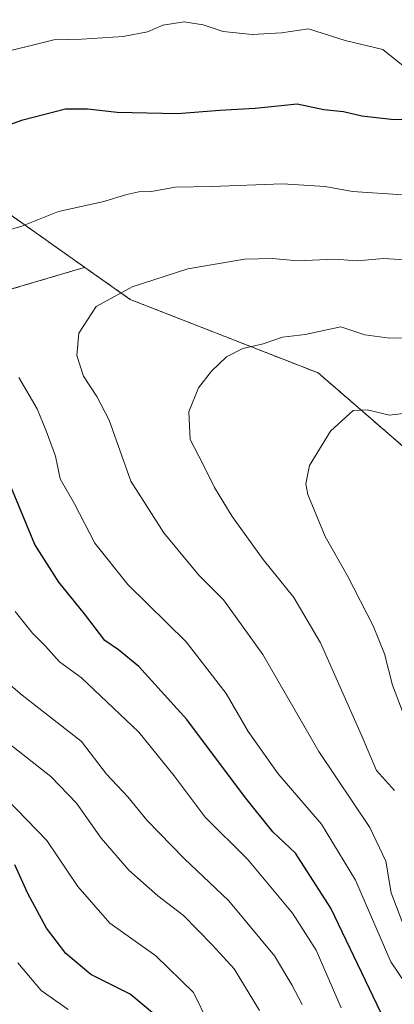
# Model space of a CAD drawing. Units: metres. Extents: x 634454 to 637918, y 4743626 to 4746006.
# Drawn here: x 636091 to 636164, y 4744660 to 4744852 of the extents above; entities that cross this region are included whole.
import ezdxf

# ---------------------------------------------------------------- set-up
doc = ezdxf.new("R2010")
doc.units = ezdxf.units.M
doc.header["$MEASUREMENT"] = 0
doc.linetypes.add('TRAZOS', pattern=[0.75, 0.5, -0.25])
for name, color, linetype, lineweight in [('Arbolado forestal', 92, 'TRAZOS', 0), ('Arbolado forestal CxS', 92, 'Continuous', 0), ('Curva de nivel maestra', 36, 'Continuous', 30), ('Curva de nivel normal', 36, 'Continuous', 0), ('Matorral', 135, 'Continuous', 0), ('Matorral CxS', 135, 'Continuous', 0)]:
    doc.layers.add(name, color=color, linetype=linetype, lineweight=lineweight)

# ---------------------------------------------------------------- blocks, each defined once
blk = doc.blocks.new('*U160')
at = {"layer": 'Curva de nivel normal', "color": 36, "linetype": 'Continuous', "lineweight": 0}
blk.add_polyline3d([(636163.71, 4744701.79, 690), (636160.24, 4744705.66, 690), (636157.27, 4744712.7, 690), (636149.35, 4744730.46, 690), (636144.23, 4744739.28, 690), (636138.28, 4744746.65, 690), (636132.21, 4744755.04, 690), (636128.79, 4744760.65, 690), (636126.6, 4744765.13, 690), (636124.11, 4744769.98, 690), (636123.79, 4744775.38, 690), (636125.73, 4744780, 690), (636128.21, 4744783.3, 690), (636131.15, 4744786.06, 690), (636134.3, 4744787.7, 690), (636138.22, 4744788.56, 690), (636142.03, 4744789.87, 690), (636146.4, 4744790.38, 690), (636153.34, 4744791.89, 690), (636157.96, 4744790.33, 690), (636162.85, 4744789.65, 690), (636172.09, 4744789.82, 690)], dxfattribs=at)
blk = doc.blocks.new('*U161')
at = {"layer": 'Curva de nivel normal', "color": 36, "linetype": 'Continuous', "lineweight": 0}
blk.add_polyline3d([(636145.81, 4744660.23, 665), (636143.82, 4744664.02, 665), (636140.46, 4744669.66, 665), (636131.6, 4744680.34, 665), (636122.89, 4744688.57, 665), (636115.65, 4744696.05, 665), (636111.99, 4744700.55, 665), (636107.82, 4744705, 665), (636102.98, 4744711.34, 665), (636091.48, 4744720.34, 665), (636087.01, 4744724.08, 665)], dxfattribs=at)
blk = doc.blocks.new('*U162')
at = {"layer": 'Curva de nivel normal', "color": 36, "linetype": 'Continuous', "lineweight": 0}
for points in [[(636165.34, 4744817.52, 680), (636155.57, 4744818.2, 680), (636150.3, 4744819.14, 680), (636142.02, 4744819.66, 680), (636128.21, 4744819.17, 680), (636121.14, 4744819.03, 680), (636116.6, 4744818.15, 680), (636114.09, 4744818.13, 680), (636111.76, 4744817.62, 680), (636107.09, 4744816.18, 680), (636098.51, 4744814.26, 680), (636091.44, 4744811.46, 680), (636087.82, 4744810.41, 680)], [(636090.82, 4744782.02, 680), (636094.41, 4744775.94, 680), (636096.14, 4744771.68, 680), (636097.95, 4744766.78, 680), (636098.86, 4744762.34, 680), (636101.64, 4744757.5, 680), (636105.59, 4744749.88, 680), (636112, 4744741.82, 680), (636123.29, 4744730.7, 680), (636131.1, 4744720.62, 680), (636135.33, 4744713.29, 680), (636141.13, 4744705.03, 680), (636149.59, 4744695.25, 680), (636156.16, 4744684.36, 680), (636163.04, 4744668.52, 680), (636168.6, 4744660.27, 680)]]:
    blk.add_polyline3d(points, dxfattribs=at)
blk = doc.blocks.new('*U168')
at = {"layer": 'Curva de nivel normal', "color": 36, "linetype": 'Continuous', "lineweight": 0}
blk.add_polyline3d([(636166.19, 4744673.75, 685), (636163.08, 4744681.91, 685), (636162.03, 4744688.08, 685), (636158.94, 4744694.6, 685), (636149.06, 4744709.37, 685), (636138.18, 4744728.24, 685), (636130.53, 4744738.82, 685), (636125.77, 4744743.64, 685), (636118.98, 4744751.85, 685), (636112.56, 4744761.92, 685), (636108.35, 4744773.72, 685), (636105.97, 4744778.34, 685), (636103.36, 4744782.3, 685), (636102.08, 4744786.29, 685), (636102.49, 4744790.62, 685), (636105.82, 4744795.84, 685), (636112.82, 4744799.68, 685), (636123.61, 4744803.18, 685), (636134.64, 4744805, 685), (636140.09, 4744805.15, 685), (636144.94, 4744804.7, 685), (636152.15, 4744805.03, 685), (636156.51, 4744804.71, 685), (636161.6, 4744805.13, 685), (636168.95, 4744804.68, 685)], dxfattribs=at)
blk = doc.blocks.new('*U171')
at = {"layer": 'Curva de nivel normal', "color": 36, "linetype": 'Continuous', "lineweight": 0}
blk.add_polyline3d([(636168.03, 4744710, 695), (636163.35, 4744722.29, 695), (636161.78, 4744728.32, 695), (636159.58, 4744733.79, 695), (636154.64, 4744743.5, 695), (636150.28, 4744751.12, 695), (636146.94, 4744759.32, 695), (636146.55, 4744761.36, 695), (636147.23, 4744764.96, 695), (636151.33, 4744771.64, 695), (636155.7, 4744775.65, 695), (636158.44, 4744775.78, 695), (636162.76, 4744774.7, 695), (636169.76, 4744775.57, 695)], dxfattribs=at)
blk = doc.blocks.new('*U184')
at = {"layer": 'Curva de nivel normal', "color": 36, "linetype": 'Continuous', "lineweight": 0}
blk.add_polyline3d([(636090.65, 4744668.29, 645), (636095.18, 4744662.97, 645), (636100.41, 4744659.26, 645)], dxfattribs=at)
blk = doc.blocks.new('*U191')
at = {"layer": 'Curva de nivel normal', "color": 36, "linetype": 'Continuous', "lineweight": 0}
for points in [[(636153.39, 4744659.59, 670), (636148.55, 4744670.79, 670), (636143.94, 4744677.96, 670), (636135.24, 4744688.44, 670), (636126.99, 4744696.64, 670), (636120.96, 4744704.62, 670), (636114.14, 4744713.12, 670), (636102.97, 4744723.7, 670), (636098.72, 4744726.8, 670), (636096, 4744729.86, 670), (636093.49, 4744732.35, 670), (636090.09, 4744736.58, 670)], [(636086.09, 4744844.82, 670), (636097.59, 4744847.64, 670), (636103.05, 4744847.77, 670), (636111.09, 4744848.29, 670), (636115.8, 4744849.21, 670), (636118.79, 4744850.46, 670), (636122.93, 4744851.13, 670), (636126.59, 4744850.58, 670), (636130.5, 4744849.24, 670), (636136.09, 4744848.66, 670), (636141.84, 4744848.98, 670), (636147.07, 4744849.77, 670), (636154.19, 4744847.5, 670), (636161.46, 4744845.76, 670), (636165.42, 4744842.62, 670)]]:
    blk.add_polyline3d(points, dxfattribs=at)
blk = doc.blocks.new('*U202')
at = {"layer": 'Curva de nivel normal', "color": 36, "linetype": 'Continuous', "lineweight": 0}
blk.add_polyline3d([(636137.52, 4744659.05, 660), (636132.59, 4744667.12, 660), (636128.32, 4744671.79, 660), (636122.79, 4744677.51, 660), (636117.82, 4744681.3, 660), (636112.2, 4744686.29, 660), (636106.83, 4744692.55, 660), (636102, 4744699.32, 660), (636097.01, 4744704.51, 660), (636087.98, 4744711.61, 660)], dxfattribs=at)
blk = doc.blocks.new('*U211')
at = {"layer": 'Curva de nivel normal', "color": 36, "linetype": 'Continuous', "lineweight": 0}
blk.add_polyline3d([(636127.62, 4744656.62, 655), (636124.76, 4744662.56, 655), (636117.4, 4744669.66, 655), (636108.5, 4744676.03, 655), (636102.26, 4744683.13, 655), (636096.23, 4744692.1, 655), (636088.44, 4744700.21, 655)], dxfattribs=at)
blk = doc.blocks.new('*U217')
at = {"layer": 'Curva de nivel maestra', "color": 36, "linetype": 'Continuous', "lineweight": 30}
blk.add_polyline3d([(636119.47, 4744656.31, 650), (636112.45, 4744662.24, 650), (636104.81, 4744666.08, 650), (636099.98, 4744670.11, 650), (636096.21, 4744675.08, 650), (636092.58, 4744681.78, 650), (636090.03, 4744687.34, 650)], dxfattribs=at)
blk = doc.blocks.new('*U224')
at = {"layer": 'Curva de nivel maestra', "color": 36, "linetype": 'Continuous', "lineweight": 30}
for points in [[(636161.85, 4744657.05, 675), (636151.39, 4744678.92, 675), (636144.55, 4744689.61, 675), (636140.14, 4744693.76, 675), (636134.61, 4744700.61, 675), (636123.42, 4744715.6, 675), (636114.14, 4744725.86, 675), (636110.2, 4744729.14, 675), (636107.54, 4744730.93, 675), (636103.6, 4744736.09, 675), (636098.56, 4744742.25, 675), (636093.95, 4744749.61, 675), (636089.27, 4744760.83, 675)], [(636075.78, 4744826.46, 675), (636091.62, 4744832.08, 675), (636099.86, 4744834.21, 675), (636104.17, 4744834.24, 675), (636109.91, 4744833.59, 675), (636121.62, 4744833.36, 675), (636129.82, 4744833.97, 675), (636136.67, 4744834.34, 675), (636144.83, 4744835.2, 675), (636150.02, 4744834.08, 675), (636153.85, 4744833.74, 675), (636157.38, 4744832.86, 675), (636163.65, 4744832.18, 675), (636171.06, 4744832.42, 675)]]:
    blk.add_polyline3d(points, dxfattribs=at)

msp = doc.modelspace()

# ---------------------------------------------------------------- linework, layer by layer
at = {"layer": 'Arbolado forestal', "color": 92, "linetype": 'TRAZOS', "lineweight": 0}
for points in [[(636022.84, 4744975.06, 588), (636001.44, 4744962.22, 594.02), (635985.58, 4744936.83, 606.04), (635985.58, 4744914.62, 616.77), (636006.2, 4744887.64, 633.7), (636023.64, 4744863.84, 648.88), (636052.19, 4744836.87, 667.81), (636085.5, 4744816.24, 678.89), (636103.63, 4744803.43, 683.19)], [(636039.76, 4744723.77, 626.42), (636042.56, 4744740.44, 644.94), (636059.29, 4744769.01, 666.32), (636077.41, 4744788.52, 677.09), (636088.56, 4744798.98, 681.49), (636102.86, 4744803.21, 683.14), (636103.56, 4744803.41, 683.18), (636103.63, 4744803.43, 683.19)], [(636103.63, 4744803.43, 683.19), (636112.46, 4744797.2, 685.68), (636148.94, 4744782.92, 692.29), (636172.73, 4744762.29, 698.77), (636186.39, 4744755.13, 701.35)], [(636103.63, 4744803.43, 683.19), (636112.46, 4744797.2, 685.68), (636148.94, 4744782.92, 692.29), (636172.73, 4744762.29, 698.77), (636186.39, 4744755.13, 701.35)]]:
    msp.add_polyline3d(points, dxfattribs=at)
at = {"layer": 'Arbolado forestal CxS', "color": 92, "linetype": 'Continuous', "lineweight": 0}
for points in [[(636186.8, 4744867.7, 658.26), (636194.48, 4744843.36, 670.7), (636210.8, 4744835.28, 674.01), (636223.48, 4744817.82, 681.19), (636233, 4744798.78, 688.64), (636239.34, 4744781.33, 694.75), (636237.76, 4744754.35, 702.72), (636206.04, 4744744.83, 705.81), (636186.39, 4744755.13, 701.35), (636186.39, 4744755.13, 701.35), (636172.73, 4744762.29, 698.77), (636148.94, 4744782.92, 692.29), (636112.46, 4744797.2, 685.68), (636103.63, 4744803.43, 683.19), (636085.5, 4744816.24, 678.89), (636052.19, 4744836.87, 667.81), (636023.64, 4744863.84, 648.88)], [(636095.83, 4744560.43, 609.65), (636072.46, 4744631.88, 609.12), (636070.47, 4744637.95, 608.92), (636041.85, 4744719.2, 627.61), (636039.76, 4744723.77, 626.42), (636042.56, 4744740.44, 644.94), (636059.29, 4744769.01, 666.32), (636077.41, 4744788.52, 677.09), (636088.56, 4744798.98, 681.49), (636102.86, 4744803.21, 683.14), (636103.56, 4744803.41, 683.18), (636103.63, 4744803.43, 683.19), (636112.46, 4744797.2, 685.68), (636148.94, 4744782.92, 692.29), (636172.73, 4744762.29, 698.77)]]:
    msp.add_polyline3d(points, dxfattribs=at)
at = {"layer": 'Matorral', "color": 135, "linetype": 'Continuous', "lineweight": 0}
for points in [[(636022.84, 4744975.06, 588), (636001.44, 4744962.22, 594.02), (635985.58, 4744936.83, 606.04), (635985.58, 4744914.62, 616.77), (636006.2, 4744887.64, 633.7), (636023.64, 4744863.84, 648.88), (636052.19, 4744836.87, 667.81), (636085.5, 4744816.24, 678.89), (636103.63, 4744803.43, 683.19)], [(636039.76, 4744723.77, 626.42), (636042.56, 4744740.44, 644.94), (636059.29, 4744769.01, 666.32), (636077.41, 4744788.52, 677.09), (636088.56, 4744798.98, 681.49), (636102.86, 4744803.21, 683.14), (636103.56, 4744803.41, 683.18), (636103.63, 4744803.43, 683.19)]]:
    msp.add_polyline3d(points, dxfattribs=at)
at = {"layer": 'Matorral CxS', "color": 135, "linetype": 'Continuous', "lineweight": 0}
msp.add_polyline3d([(636085.5, 4744816.24, 678.89), (636103.63, 4744803.43, 683.19), (636103.56, 4744803.41, 683.18), (636102.86, 4744803.21, 683.14), (636088.56, 4744798.98, 681.49)], dxfattribs=at)

# ---------------------------------------------------------------- block references
at = {"layer": 'Curva de nivel maestra', "color": 36, "linetype": 'Continuous', "lineweight": 30}
for name in ['*U217', '*U224']:
    msp.add_blockref(name, (0, 0), dxfattribs=at)
at = {"layer": 'Curva de nivel normal', "color": 36, "linetype": 'Continuous', "lineweight": 0}
for name in ['*U184', '*U211', '*U202', '*U162', '*U161', '*U191', '*U168', '*U160', '*U171']:
    msp.add_blockref(name, (0, 0), dxfattribs=at)

doc.saveas('drawing.dxf')
